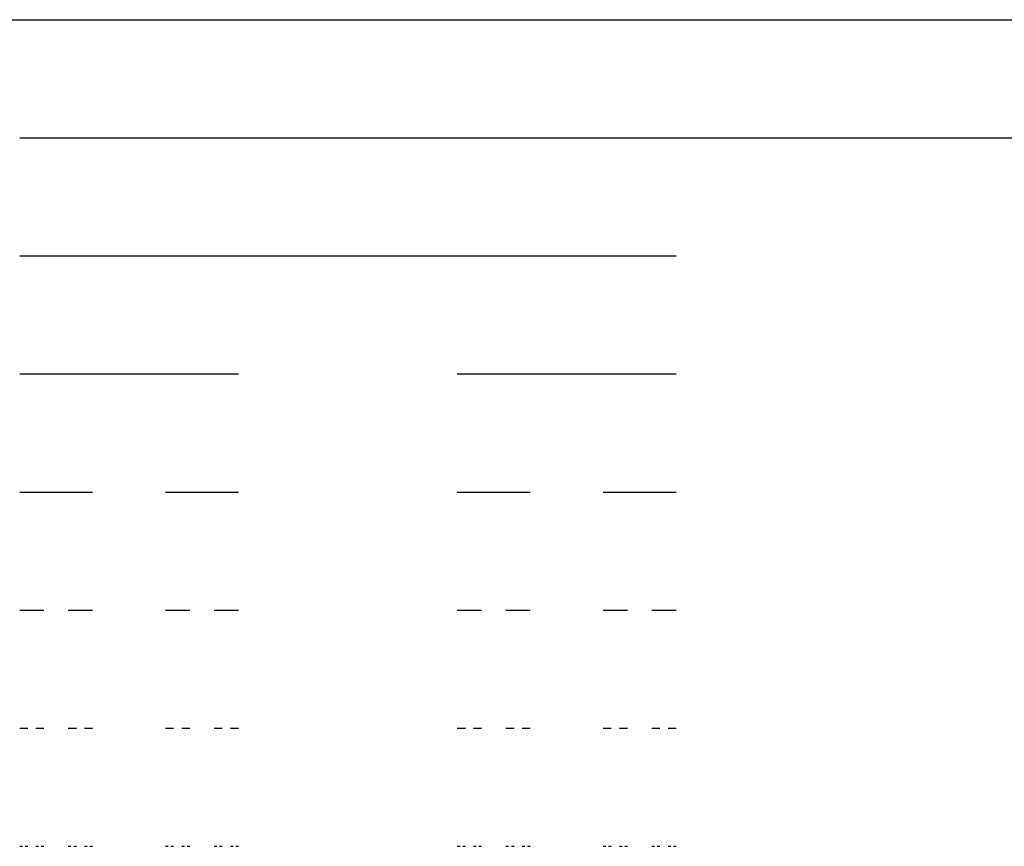
# Model space of a CAD drawing. Units: inches. Extents: x 0 to 1, y -0.3 to 0.
# Drawn here: x 0.67 to 0.83, y -0.14 to 0 of the extents above; entities that cross this region are included whole.
import ezdxf

# ---------------------------------------------------------------- set-up
doc = ezdxf.new("R2010")
doc.units = ezdxf.units.IN
doc.header["$MEASUREMENT"] = 0

msp = doc.modelspace()

# ---------------------------------------------------------------- linework, layer by layer
at = {"color": 0}
for p, q in [((0, 0), (1, 0)), ((0.66667, -0.02), (1, -0.02)), ((0.66667, -0.04), (0.77778, -0.04)), ((0.66667, -0.06), (0.7037, -0.06)), ((0.74074, -0.06), (0.77778, -0.06)), ((0.66667, -0.08), (0.67901, -0.08)), ((0.69136, -0.08), (0.7037, -0.08)), ((0.74074, -0.08), (0.75309, -0.08)), ((0.76543, -0.08), (0.77778, -0.08)), ((0.66667, -0.1), (0.67078, -0.1)), ((0.6749, -0.1), (0.67901, -0.1)), ((0.69136, -0.1), (0.69547, -0.1)), ((0.69959, -0.1), (0.7037, -0.1)), ((0.74074, -0.1), (0.74486, -0.1)), ((0.74897, -0.1), (0.75309, -0.1)), ((0.76543, -0.1), (0.76955, -0.1)), ((0.77366, -0.1), (0.77778, -0.1)), ((0.66667, -0.12), (0.66804, -0.12)), ((0.66941, -0.12), (0.67078, -0.12)), ((0.6749, -0.12), (0.67627, -0.12)), ((0.67764, -0.12), (0.67901, -0.12)), ((0.69136, -0.12), (0.69273, -0.12)), ((0.6941, -0.12), (0.69547, -0.12)), ((0.69959, -0.12), (0.70096, -0.12)), ((0.70233, -0.12), (0.7037, -0.12)), ((0.74074, -0.12), (0.74211, -0.12)), ((0.74348, -0.12), (0.74486, -0.12)), ((0.74897, -0.12), (0.75034, -0.12)), ((0.75171, -0.12), (0.75309, -0.12)), ((0.76543, -0.12), (0.7668, -0.12)), ((0.76818, -0.12), (0.76955, -0.12)), ((0.77366, -0.12), (0.77503, -0.12)), ((0.77641, -0.12), (0.77778, -0.12)), ((0.66667, -0.14), (0.66712, -0.14)), ((0.66758, -0.14), (0.66804, -0.14)), ((0.66941, -0.14), (0.66987, -0.14)), ((0.67032, -0.14), (0.67078, -0.14)), ((0.6749, -0.14), (0.67535, -0.14)), ((0.67581, -0.14), (0.67627, -0.14)), ((0.67764, -0.14), (0.6781, -0.14)), ((0.67856, -0.14), (0.67901, -0.14)), ((0.69136, -0.14), (0.69182, -0.14)), ((0.69227, -0.14), (0.69273, -0.14)), ((0.6941, -0.14), (0.69456, -0.14)), ((0.69502, -0.14), (0.69547, -0.14)), ((0.69959, -0.14), (0.70005, -0.14)), ((0.7005, -0.14), (0.70096, -0.14)), ((0.70233, -0.14), (0.70279, -0.14)), ((0.70325, -0.14), (0.7037, -0.14)), ((0.74074, -0.14), (0.7412, -0.14)), ((0.74166, -0.14), (0.74211, -0.14)), ((0.74348, -0.14), (0.74394, -0.14)), ((0.7444, -0.14), (0.74486, -0.14)), ((0.74897, -0.14), (0.74943, -0.14)), ((0.74989, -0.14), (0.75034, -0.14)), ((0.75171, -0.14), (0.75217, -0.14)), ((0.75263, -0.14), (0.75309, -0.14)), ((0.76543, -0.14), (0.76589, -0.14)), ((0.76635, -0.14), (0.7668, -0.14)), ((0.76818, -0.14), (0.76863, -0.14)), ((0.76909, -0.14), (0.76955, -0.14)), ((0.77366, -0.14), (0.77412, -0.14)), ((0.77458, -0.14), (0.77503, -0.14)), ((0.77641, -0.14), (0.77686, -0.14)), ((0.77732, -0.14), (0.77778, -0.14))]:
    msp.add_line(p, q, dxfattribs=at)

doc.saveas('drawing.dxf')
